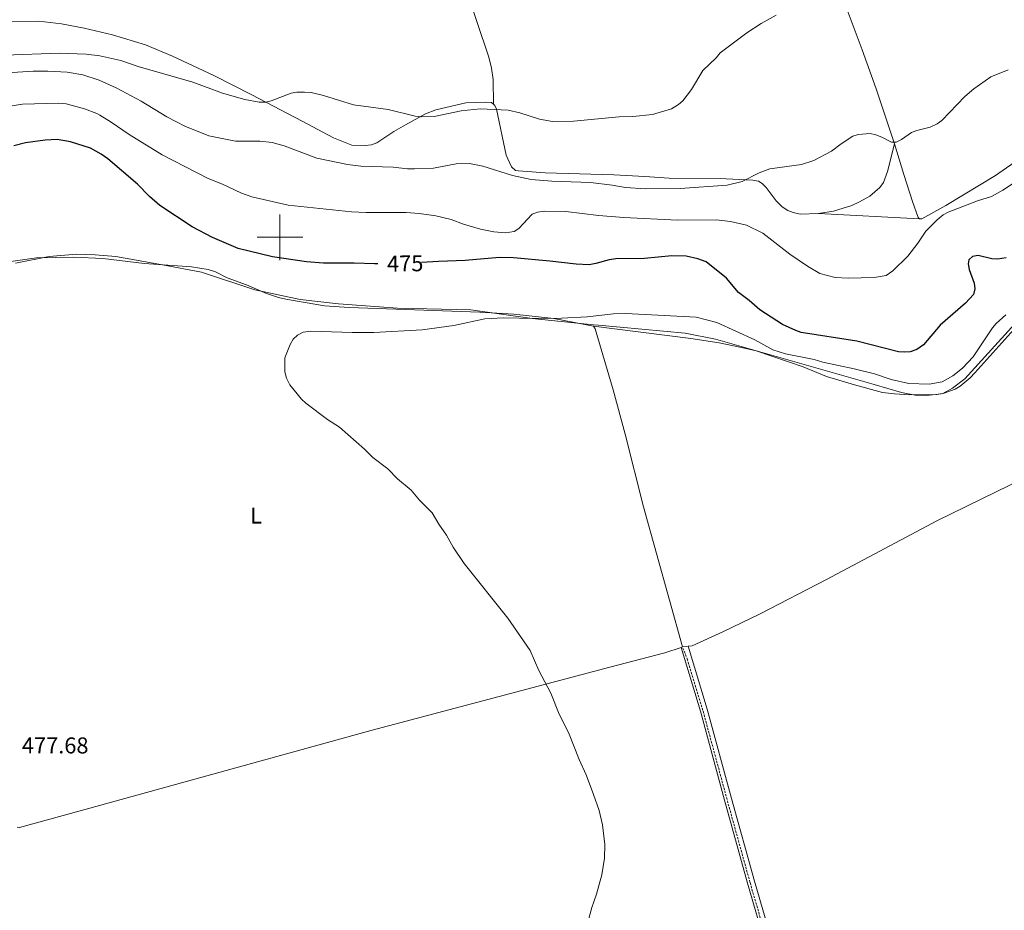
# Model space of a CAD drawing. Units: metres. Extents: x 637312 to 641826, y 4727088 to 4730148.
# Drawn here: x 638886 to 639317, y 4728206 to 4728595 of the extents above; entities that cross this region are included whole.
import ezdxf
from ezdxf.enums import TextEntityAlignment as Align

# ---------------------------------------------------------------- set-up
doc = ezdxf.new("R2010")
doc.units = ezdxf.units.M
doc.header["$MEASUREMENT"] = 0
doc.linetypes.add('TRAZOS', pattern=[0.75, 0.5, -0.25])
doc.linetypes.add('TRAZOSX2', pattern=[1.5, 1, -0.5])
for name, color, linetype, lineweight in [('Level 1', 19, 'Continuous', 0), ('Level 20', 19, 'Continuous', 0), ('Level 21', 1, 'TRAZOS', 0), ('Level 36', 92, 'Continuous', 0), ('Level 37', 92, 'Continuous', 0), ('Level 4', 36, 'Continuous', 30), ('Level 41', 39, 'Continuous', 0), ('Level 5', 36, 'Continuous', 0), ('Level 63', 7, 'Continuous', 0)]:
    doc.layers.add(name, color=color, linetype=linetype, lineweight=lineweight)
doc.styles.add('Arial', font='ARIAL.TTF', dxfattribs={"height": 0.2})

msp = doc.modelspace()

# ---------------------------------------------------------------- linework, layer by layer
at = {"layer": 'Level 1', "color": 19, "linetype": 'Continuous', "lineweight": 0, "ltscale": 0.5}
msp.add_polyline3d([(638884.24, 4728488.61, 476.84), (638899.08, 4728491.62, 477.99), (638911.03, 4728492.55, 477.93), (638919.18, 4728492.28, 477.92), (638928.22, 4728491.53, 477.87), (638948.63, 4728488.01, 478.02), (638965.73, 4728484.7, 478.08), (638988.99, 4728477.04, 478.07), (639008.78, 4728472.75, 478.95), (639025.6, 4728470.84, 478.88), (639051.33, 4728468.92, 479.09), (639083.53, 4728468.24, 478.99), (639110.31, 4728464.43, 480.01), (639137.06, 4728461.77, 479.3), (639139.33, 4728461.56, 479.28), (639177.2, 4728458.03, 480.82), (639190.47, 4728455.43, 481.08), (639259.84, 4728435.6, 480.95), (639271.85, 4728432.1, 481.22), (639277.85, 4728430.91, 481.44), (639282.69, 4728430.86, 481.44), (639286.88, 4728431.17, 481.44), (639289.93, 4728431.72, 481.41), (639294.22, 4728434.07, 481.19), (639299.51, 4728438.08, 481.14), (639321.43, 4728462.13, 482.87)], dxfattribs=at)
at = {"layer": 'Level 20', "color": 19, "linetype": 'Continuous', "lineweight": 0, "ltscale": 0.5}
for p, q in [((639279.75, 4728508.08, 469.55), (639235.61, 4728510.36, 466.69)), ((639176.07, 4728320.86, 481.45), (639175.41, 4728320.65, 481.45)), ((639176.07, 4728320.86, 481.45), (639178.52, 4728321.18, 481.45))]:
    msp.add_line(p, q, dxfattribs=at)
for points in [[(638879.68, 4728594.36, 454.14), (638894.57, 4728594.47, 455.29), (638904.47, 4728593.38, 455.82), (638914.3, 4728591.41, 456.31), (638926.8, 4728588.45, 456.81), (638941.13, 4728584.13, 457.35), (638952.96, 4728579.14, 457.91), (638971.04, 4728570.66, 458.95), (638987.64, 4728562.29, 460.01), (639009.72, 4728550.7, 462.03), (639023.46, 4728543.52, 462.13), (639031.46, 4728540.28, 462.13), (639037.22, 4728540.12, 462.13), (639040.03, 4728540.41, 462.13), (639042.4, 4728541.24, 462.13), (639049.77, 4728546.29, 462.13), (639054.83, 4728549.18, 462.03), (639063.63, 4728553.9, 460.57), (639068.23, 4728555.75, 459.95), (639081.28, 4728558.79, 459.85), (639090.07, 4728559.07, 459.85), (639092.56, 4728558.89, 459.85), (639093.33, 4728558.24, 459.85)], [(639323.56, 4728575.27, 464.74), (639324.76, 4728571.41, 465.22), (639327.35, 4728559.2, 466.26), (639329.75, 4728550.63, 467.39), (639329.73, 4728545.63, 467.82), (639328.3, 4728540.84, 467.93), (639326.61, 4728537.96, 467.83), (639321.18, 4728532.75, 468.21), (639313, 4728527.02, 468.97), (639291.31, 4728513.89, 469.55), (639280.79, 4728508.1, 469.55), (639279.75, 4728508.08, 469.55)], [(639093.33, 4728558.24, 459.85), (639094.01, 4728557.66, 459.85), (639094.65, 4728555.96, 460.99), (639099, 4728535.82, 464.41), (639101.24, 4728530.86, 465.17), (639103.02, 4728529.15, 465.55), (639104.37, 4728529.05, 464.41), (639116.04, 4728528.17, 464.23), (639146.02, 4728527.35, 463.46), (639159.55, 4728526.56, 463.27), (639170.22, 4728525.9, 463.44), (639195.22, 4728525.56, 464.12), (639206.8, 4728525.01, 464.41), (639209.24, 4728524.45, 464.41), (639210.87, 4728523.48, 464.41), (639212.68, 4728521.69, 464.75), (639217.01, 4728515.88, 466.65), (639219.72, 4728513.34, 466.69), (639222.07, 4728511.66, 466.69), (639224.41, 4728510.76, 466.69), (639227.49, 4728510.15, 466.69), (639235.61, 4728510.36, 466.69)], [(639178.52, 4728321.18, 481.45), (639180.22, 4728321.41, 481.45), (639194.04, 4728327.62, 481.45), (639209.77, 4728335.21, 481.45), (639239.11, 4728350.35, 481.48), (639287.65, 4728376.2, 482.55), (639357.49, 4728410.31, 482.64), (639402.3, 4728432.47, 483.57), (639422.65, 4728442.8, 483.83), (639467.7, 4728464.47, 484.85), (639530.59, 4728496.36, 484.86)], [(639175.41, 4728320.65, 481.45), (639168.26, 4728318.32, 481.44), (639144.31, 4728312.04, 481.25), (639040.32, 4728284.43, 479.14), (638912.59, 4728249.13, 478.07), (638886.07, 4728241.93, 478.02), (638885, 4728242.01, 478.02)], [(639217.63, 4728165.25, 480.84), (639217.82, 4728166.83, 480.84), (639217.69, 4728170.12, 481.41), (639214.85, 4728182, 481.41), (639204.45, 4728217.64, 481.4), (639194.45, 4728253.8, 480.27), (639183.87, 4728292.77, 480.76), (639175.41, 4728320.65, 480.85)]]:
    msp.add_polyline3d(points, dxfattribs=at)
at = {"layer": 'Level 21', "color": 19, "linetype": 'TRAZOSX2', "lineweight": 0}
msp.add_polyline3d([(639156.33, 4728159.27, 480.31), (639177.63, 4728162.07, 480.37), (639188.29, 4728162.72, 480.39), (639193.5, 4728162.77, 480.84), (639210.75, 4728162.8, 481.12), (639218.6, 4728163.68, 480.93), (639218.97, 4728166.78, 480.93), (639218.84, 4728170.27, 481.5), (639215.96, 4728182.3, 481.5), (639205.56, 4728217.96, 481.49), (639195.56, 4728254.1, 480.36), (639184.98, 4728293.09, 480.85), (639178.26, 4728315.22, 480.92), (639176.07, 4728320.86, 480.93)], dxfattribs=at)
at = {"layer": 'Level 21', "color": 19, "linetype": 'Continuous', "lineweight": 0}
msp.add_polyline3d([(639220.67, 4728164.17, 480.93), (639220.97, 4728166.7, 480.93), (639220.84, 4728170.55, 481.5), (639217.9, 4728182.82, 481.5), (639207.48, 4728218.5, 481.49), (639197.48, 4728254.62, 480.36), (639186.9, 4728293.65, 480.85), (639178.52, 4728321.18, 480.93)], dxfattribs=at)
at = {"layer": 'Level 36', "color": 92, "linetype": 'Continuous', "lineweight": 0}
for points in [[(639185.22, 4728790.08, 455.86), (639207.42, 4728725.59, 456.43), (639232.35, 4728646.69, 458.15), (639247.71, 4728600.66, 459.64), (639254.61, 4728581.92, 461), (639260.75, 4728564.94, 462.72), (639268.84, 4728540.87, 465.5)], [(639060.05, 4728670.4, 455.29), (639070.53, 4728640.84, 455.35), (639091.35, 4728578.79, 457.81), (639092.57, 4728573.9, 458), (639093.28, 4728568.96, 458.36), (639093.33, 4728558.24, 459.85)], [(639235.61, 4728510.36, 466.69), (639242.16, 4728511.36, 466.69), (639250.1, 4728513.94, 466.69), (639253.48, 4728515.45, 466.69), (639258.04, 4728518.03, 466.69), (639262.37, 4728521.76, 466.69), (639264.01, 4728524, 466.47), (639265.7, 4728528.71, 465.61), (639268.84, 4728540.87, 465.5)], [(639279.75, 4728508.08, 469.55), (639279.13, 4728508.63, 469.55), (639276.63, 4728515.64, 468.85), (639272.88, 4728527.42, 466.76), (639268.84, 4728540.87, 465.5)], [(639137.15, 4728461.07, 479.16), (639119.76, 4728464.45, 479.16), (639102.35, 4728466.39, 479.16), (639087.4, 4728467.29, 479.16), (639030.26, 4728469.3, 479.16), (639019.43, 4728470.01, 479.16), (639002.57, 4728472.9, 479.16), (638999.35, 4728473.61, 478.02), (638994.12, 4728475.37, 478.02), (638985.33, 4728479.21, 478.02), (638976.86, 4728482.29, 478.02), (638971.77, 4728484.82, 478.02), (638968.54, 4728485.84, 478.02), (638961.33, 4728487.1, 478.02), (638940.76, 4728488.53, 478.02), (638922.51, 4728490.73, 478.02), (638909.79, 4728491.34, 478.02), (638893.46, 4728490.94, 478.02), (638889.34, 4728490.42, 476.88), (638875.96, 4728488.48, 476.75)], [(639176.07, 4728320.86, 481.45), (639159.03, 4728382.11, 480.57), (639150.93, 4728413.92, 480.16), (639145.76, 4728433.21, 479.65), (639137.93, 4728460.01, 479.16), (639137.15, 4728461.07, 479.16)], [(639137.15, 4728461.07, 479.16), (639179.68, 4728455.73, 481.06), (639192.03, 4728453.82, 481.32), (639201.85, 4728451.86, 481.42), (639208.22, 4728450.3, 481.44), (639228.9, 4728443.4, 481.44), (639239, 4728439.15, 481.44), (639251.31, 4728435.42, 481.44), (639263.48, 4728432.18, 481.44), (639268.79, 4728431.49, 481.44), (639275.18, 4728431.16, 481.44), (639287.25, 4728431.21, 481.44), (639290.06, 4728431.62, 481.44), (639295.3, 4728433.54, 481.44), (639297.44, 4728434.82, 481.44), (639301.83, 4728438.54, 481.44), (639304, 4728440.65, 482.58), (639322.34, 4728461.05, 483.59)]]:
    msp.add_polyline3d(points, dxfattribs=at)
at = {"layer": 'Level 4', "color": 36, "linetype": 'Continuous', "lineweight": 30}
for points in [[(639042.74, 4728488.34, 475.01), (639041.29, 4728488.32, 475.01), (639032.37, 4728488.73, 475.01), (639019.07, 4728488.61, 475.01), (639011.6, 4728489.22, 475.01), (638996.75, 4728491.45, 475.01), (638981.77, 4728495.05, 475.01), (638970.41, 4728499.84, 475.01), (638961.54, 4728504.49, 475.01), (638947.42, 4728513.83, 475.01), (638942.91, 4728517.83, 475.01), (638937.71, 4728523.25, 475.01), (638924.73, 4728534.24, 475.01), (638921.82, 4728536.38, 475.01), (638917.06, 4728538.97, 475.01), (638908.34, 4728541.73, 475.01), (638902.57, 4728542.79, 475.01), (638897.23, 4728542.52, 475.01), (638888.64, 4728541.23, 475.01), (638883.54, 4728540.03, 475.01)], [(639317.64, 4728490.93, 475.01), (639313.8, 4728490.37, 475.01), (639311.32, 4728490.59, 475.01), (639305.36, 4728492.05, 475.01), (639302.88, 4728491.54, 475.01), (639301.37, 4728490.17, 475.01), (639301.02, 4728488.35, 475.01), (639301.45, 4728485.9, 475.01), (639303.63, 4728479.97, 475.01), (639303.96, 4728477.4, 475.01), (639303.32, 4728474.99, 475.01), (639299.85, 4728471.12, 475.01), (639288.71, 4728461.57, 475.01), (639281.44, 4728452.99, 475.01), (639278.54, 4728450.88, 475.01), (639275.59, 4728449.88, 475.01), (639273.09, 4728449.69, 475.01), (639270.59, 4728449.91, 475.01), (639252.28, 4728454.49, 475.01), (639228.01, 4728458.42, 475.01), (639225.65, 4728459.23, 475.01), (639219.82, 4728461.83, 475.01), (639209.84, 4728468.19, 475.01), (639205.19, 4728472.37, 475.01), (639200.57, 4728475.88, 475.01), (639195.27, 4728482.16, 475.01), (639186.48, 4728489.18, 475.01), (639182.82, 4728490.62, 475.01), (639177.59, 4728491.8, 475.01), (639171.32, 4728491.83, 475.01), (639159.48, 4728490.65, 475.01), (639146.96, 4728490.54, 475.01), (639143.91, 4728490.11, 475.01), (639138.19, 4728488.49, 475.01), (639135.23, 4728487.97, 475.01), (639129.49, 4728488.16, 475.01), (639118.1, 4728489.59, 475.01), (639102.09, 4728490.99, 475.01), (639096.06, 4728491.09, 475.01), (639081.06, 4728489.8, 475.01), (639069.38, 4728489.46, 475.01), (639061.94, 4728489.01, 475.01)]]:
    msp.add_polyline3d(points, dxfattribs=at)
at = {"layer": 'Level 5', "color": 36, "linetype": 'Continuous', "lineweight": 0}
for points in [[(639217.07, 4728597.1, 460.01), (639210.52, 4728593.43, 460.01), (639204.2, 4728589.38, 460.01), (639192.57, 4728580.62, 460.01), (639190.78, 4728578.38, 460.01), (639184.97, 4728572.91, 460.01), (639180.06, 4728564.65, 460.01), (639176.25, 4728559.61, 460.01), (639174.31, 4728558.03, 460.01), (639171.23, 4728556.18, 460.01), (639162.95, 4728553.66, 460.01), (639154.35, 4728552.86, 460.01), (639148.42, 4728552.67, 460.01), (639128.36, 4728550.74, 460.01), (639119.26, 4728550.63, 460.01), (639113.49, 4728551.6, 460.01), (639104.87, 4728554.38, 460.01), (639099.82, 4728555.56, 460.01), (639087.62, 4728556.12, 460.01), (639079.23, 4728555.34, 460.01), (639067.49, 4728552.74, 460.01), (639062.04, 4728552.66, 460.01), (639059.07, 4728553, 460.01), (639047.35, 4728555.87, 460.01), (639032.2, 4728557.84, 460.01), (639019.03, 4728562.03, 460.01), (639013.7, 4728563.23, 460.01), (639010.78, 4728563.42, 460.01), (639007.34, 4728563.38, 460.01), (639004.87, 4728562.99, 460.01), (638996.21, 4728559.67, 460.01), (638993.77, 4728559.09, 460.01), (638990.85, 4728559.11, 460.01), (638984.67, 4728560.24, 460.01), (638974.92, 4728563.07, 460.01)], [(638974.92, 4728563.07, 460.01), (638961.93, 4728567.84, 460.01), (638937.9, 4728574.63, 460.01), (638930.42, 4728577.22, 460.01), (638921.22, 4728579.28, 460.01), (638915.15, 4728580.01, 460.01), (638903.47, 4728580.42, 460.01), (638879.66, 4728579.66, 460.01)], [(639318.5, 4728573.23, 465.01), (639310.96, 4728570.07, 465.01), (639303.49, 4728564.92, 465.01), (639299.59, 4728561.56, 465.01), (639289.45, 4728551.02, 465.01), (639287.42, 4728549.56, 465.01), (639284.42, 4728548.07, 465.01)], [(639284.42, 4728548.07, 465.01), (639278.51, 4728546.73, 465.01), (639276.17, 4728545.85, 465.01), (639271.78, 4728542.71, 465.01), (639269.57, 4728541.54, 465.01), (639267.5, 4728541.59, 465.01), (639263.25, 4728543.82, 465.01), (639260.65, 4728544.83, 465.01), (639258.21, 4728545.34, 465.01), (639252.9, 4728544.99, 465.01), (639250.54, 4728544.16, 465.01), (639245.41, 4728540.86, 465.01), (639241.19, 4728537.67, 465.01), (639233.47, 4728533.5, 465.01), (639228.14, 4728531.79, 465.01), (639214.3, 4728529.95, 465.01), (639209.52, 4728528.16, 465.01), (639202.15, 4728524.42, 465.01), (639195.66, 4728522.77, 465.01), (639175.01, 4728521.3, 465.01), (639159.71, 4728521.16, 465.01), (639151.19, 4728521.78, 465.01), (639145.36, 4728522.81, 465.01), (639135.75, 4728523.94, 465.01), (639118.9, 4728524.49, 465.01), (639109.82, 4728525.25, 465.01), (639101.75, 4728526.95, 465.01), (639088.67, 4728531.15, 465.01), (639082.94, 4728532.25, 465.01), (639077.07, 4728532.11, 465.01), (639067.18, 4728530.24, 465.01), (639058.82, 4728529.91, 465.01), (639055.77, 4728529.92, 465.01), (639049.46, 4728530.63, 465.01), (639035.38, 4728531.15, 465.01), (639029.54, 4728531.85, 465.01), (639016.07, 4728534.55, 465.01), (639001.76, 4728540.03, 465.01), (638996.53, 4728541.37, 465.01), (638991.11, 4728541.95, 465.01), (638980.59, 4728541.99, 465.01), (638968.88, 4728544.38, 465.01), (638958.39, 4728548.53, 465.01), (638950.48, 4728552.62, 465.01), (638939.3, 4728559.54, 465.01), (638928.28, 4728565.38, 465.01), (638920.86, 4728568.71, 465.01), (638913.7, 4728570.99, 465.01), (638906.95, 4728572.22, 465.01), (638898.41, 4728572.66, 465.01), (638892.01, 4728572.56, 465.01), (638880.73, 4728571.84, 465.01)], [(639324.66, 4728526.18, 470.01), (639316.22, 4728520.54, 470.01), (639311.25, 4728517.84, 470.01), (639305.05, 4728515.88, 470.01), (639292.31, 4728510.91, 470.01), (639290.09, 4728509.76, 470.01), (639287.39, 4728507.58, 470.01), (639282.49, 4728502.72, 470.01), (639279.03, 4728497.43, 470.01), (639274.63, 4728491.69, 470.01), (639268.11, 4728485.3, 470.01), (639265.19, 4728483.32, 470.01), (639259.85, 4728482.34, 470.01), (639248.56, 4728482.1, 470.01), (639242.81, 4728482.4, 470.01), (639236.09, 4728484.2, 470.01), (639230.69, 4728487.37, 470.01), (639222.95, 4728492.61, 470.01), (639211.14, 4728501.8, 470.01), (639204, 4728505.35, 470.01), (639197.09, 4728506.94, 470.01), (639190.77, 4728507.6, 470.01), (639173.93, 4728507.53, 470.01), (639150.37, 4728508.67, 470.01), (639139.27, 4728509.48, 470.01), (639125.09, 4728511.3, 470.01), (639115.9, 4728511.41, 470.01), (639112.65, 4728510.98, 470.01), (639110.29, 4728510.07, 470.01), (639104.54, 4728503.77, 470.01), (639102.36, 4728502.54, 470.01), (639098.63, 4728501.96, 470.01), (639093.47, 4728502.42, 470.01), (639087.75, 4728503.48, 470.01), (639080.21, 4728505.69, 470.01), (639074.82, 4728507.71, 470.01), (639068.1, 4728509.33, 470.01), (639060.81, 4728510.36, 470.01), (639055.25, 4728510.83, 470.01), (639037.65, 4728510.76, 470.01), (639031.34, 4728511.05, 470.01), (639003.55, 4728514.06, 470.01), (638987.72, 4728517.63, 470.01), (638983.18, 4728519.29, 470.01), (638974.9, 4728523.18, 470.01), (638968.54, 4728525.76, 470.01), (638948.39, 4728536.02, 470.01), (638933.99, 4728544.93, 470.01), (638926.18, 4728550.34, 470.01), (638921.21, 4728553.31, 470.01), (638919.88, 4728554.08, 470.01), (638914.5, 4728556.1, 470.01), (638906.48, 4728558.29, 470.01), (638902.97, 4728558.59, 470.01), (638887.3, 4728558.17, 470.01), (638881.02, 4728557.24, 470.01)], [(639317.48, 4728466.01, 480.01), (639313.32, 4728462.31, 480.01), (639311.63, 4728460.37, 480.01), (639303.26, 4728447.7, 480.01), (639298.51, 4728442.75, 480.01), (639294.34, 4728439.38, 480.01), (639289.66, 4728436.73, 480.01), (639283.89, 4728435.83, 480.01), (639275.07, 4728436.07, 480.01), (639267.29, 4728437.78, 480.01), (639260.1, 4728440.24, 480.01), (639251.15, 4728442.52, 480.01), (639237.49, 4728445.42, 480.01), (639233.59, 4728446.52, 480.01), (639221.12, 4728449.01, 480.01), (639215.53, 4728450.84, 480.01), (639207.63, 4728455.11, 480.01), (639191.06, 4728462.7, 480.01), (639182.03, 4728465.04, 480.01), (639151.3, 4728466.67, 480.01), (639145.93, 4728466.45, 480.01), (639134.4, 4728465.17, 480.01), (639123.19, 4728464.61, 480.01), (639111.63, 4728464.43, 480.01), (639097.74, 4728464.7, 480.01), (639089.63, 4728464.27, 480.01), (639075.99, 4728461.38, 480.01), (639062.15, 4728459.54, 480.01), (639041.11, 4728458.34, 480.01), (639031.54, 4728458.36, 480.01), (639013.45, 4728459, 480.01), (639010.13, 4728458.54, 480.01), (639007.66, 4728457.16, 480.01), (639005.81, 4728455.48, 480.01)], [(639005.81, 4728455.48, 480.01), (639004.39, 4728453.16, 480.01), (639002.17, 4728447.32, 480.01), (639002.17, 4728441.1, 480.01), (639002.88, 4728438.33, 480.01), (639004.36, 4728435.49, 480.01), (639009.38, 4728429.22, 480.01), (639011.28, 4728427.47, 480.01), (639020.82, 4728420.34, 480.01), (639026.07, 4728416.98, 480.01), (639036.94, 4728407.3, 480.01), (639040.54, 4728403.72, 480.01), (639047.2, 4728398.77, 480.01), (639051.4, 4728394.32, 480.01), (639057.4, 4728389.45, 480.01), (639061.02, 4728385, 480.01), (639066.59, 4728379.49, 480.01), (639069.5, 4728374.51, 480.01), (639072.82, 4728369.69, 480.01), (639075.78, 4728364.47, 480.01), (639080.57, 4728357.37, 480.01), (639099.66, 4728333.44, 480.01), (639109.4, 4728319.27, 480.01), (639113.18, 4728310.51, 480.01), (639118.49, 4728300.66, 480.01), (639122.07, 4728291.53, 480.01), (639126.13, 4728283.4, 480.01), (639130.8, 4728271.58, 480.01), (639133.97, 4728264.93, 480.01), (639137.16, 4728256.37, 480.01), (639139.57, 4728249.33, 480.01), (639141.01, 4728243.04, 480.01), (639142.1, 4728234.44, 480.01), (639141.98, 4728228.5, 480.01), (639140.77, 4728221.22, 480.01), (639138.42, 4728212.77, 480.01), (639136.4, 4728206.99, 480.01), (639132.63, 4728193.07, 480.01)]]:
    msp.add_polyline3d(points, dxfattribs=at)
at = {"layer": 'Level 63', "linetype": 'Continuous', "lineweight": 0}
for points in [[(639000, 4728490, 0.01), (639000, 4728510, 0.01)], [(638990, 4728500, 0.01), (639010, 4728500, 0.01)]]:
    msp.add_polyline3d(points, dxfattribs=at)

# ---------------------------------------------------------------- texts
at = {"layer": 'Level 37', "color": 92, "linetype": 'Continuous', "lineweight": 0, "style": 'Arial'}
msp.add_text('L', height=7, dxfattribs=at).set_placement((638989.52, 4728378.31, 478.79), align=Align.MIDDLE_CENTER)
at = {"layer": 'Level 41', "color": 39, "linetype": 'Continuous', "lineweight": 0, "style": 'Arial'}
msp.add_text('475', height=7, rotation=0.9159, dxfattribs=at).set_placement((639054.76, 4728488.54, 475.01), align=Align.MIDDLE_CENTER)
at = {"layer": 'Level 41', "color": 19, "linetype": 'Continuous', "lineweight": 0, "style": 'Arial'}
msp.add_text('477.68', height=7, dxfattribs=at).set_placement((638887.09, 4728272.1, 477.7), align=Align.BOTTOM_LEFT)

doc.saveas('drawing.dxf')
